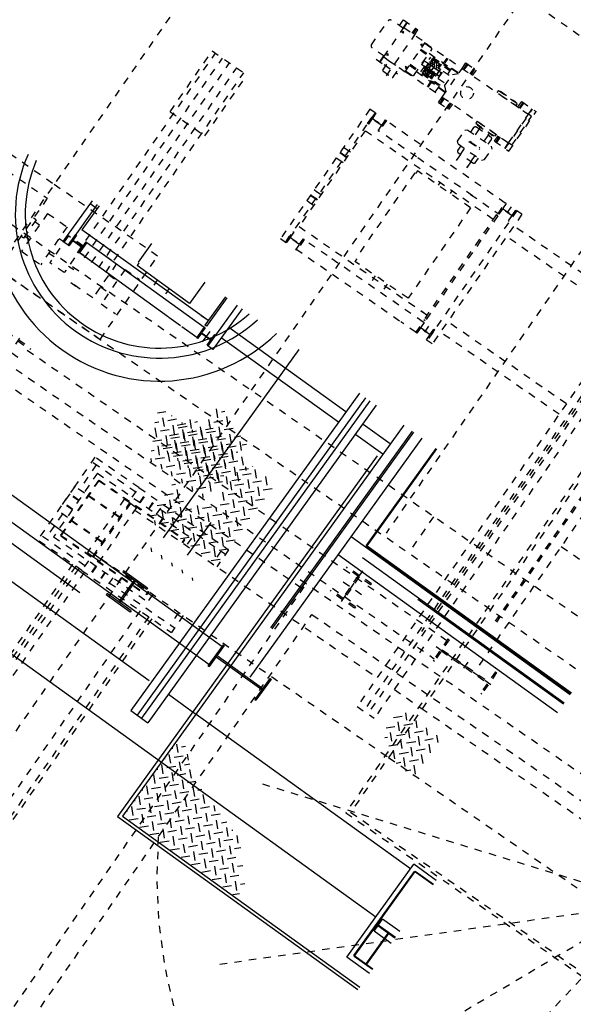
# Model space of a CAD drawing. Units: metres. Extents: x 374152 to 375574627, y 8709786 to 8710407148.
# Drawn here: x 374876 to 374884, y 8710067 to 8710080 of the extents above; entities that cross this region are included whole.
import ezdxf

# ---------------------------------------------------------------- set-up
doc = ezdxf.new("R2010")
doc.units = ezdxf.units.M
doc.header["$LTSCALE"] = 0.3
doc.linetypes.add('X-7_Rack_bandejas_existentes$0$DGN Style 2', pattern=[0.01125, 0.00675, -0.0045])
doc.linetypes.add('X-7_Rack_bandejas_existentes$0$DGN Style 4', pattern=[0.017999, 0.009, -0.0045, 0, -0.0045])
for name, color, linetype in [('X-6_Planimetría Exst$0$P-Otras Disciplinas', 252, 'Continuous'), ('X-7_Rack_bandejas_existentes$0$1GEN07-Ejes', 1, 'X-7_Rack_bandejas_existentes$0$DGN Style 4'), ('X-7_Rack_bandejas_existentes$0$1GEN50-Miscelaneos', 1, 'Continuous'), ('X-7_Rack_bandejas_existentes$0$2LAY02-Equipo-Secundario', 30, 'Continuous'), ('X-7_Rack_bandejas_existentes$0$8ELE16-Canalizacion-Proyectada', 2, 'X-7_Rack_bandejas_existentes$0$DGN Style 2')]:
    doc.layers.add(name, color=color, linetype=linetype)

# ---------------------------------------------------------------- blocks, each defined once
blk = doc.blocks.new('X-7_Rack_bandejas_existentes')
at = {"layer": 'X-7_Rack_bandejas_existentes$0$1GEN07-Ejes'}
for p, q in [((374896290, 8710099245), (374860923, 8710048092)), ((374894479, 8710090032), (374881703, 8710071554)), ((374869606, 8710089457), (374899776, 8710068597)), ((374876079, 8710075596), (374876408, 8710075368)), ((374876090, 8710075612), (374876419, 8710075385)), ((374875986, 8710075110), (374876309, 8710075577)), ((374875997, 8710075434), (374876285, 8710075234)), ((374876408, 8710075368), (374876419, 8710075385)), ((374880696, 8710072427), (374880685, 8710072411)), ((374881014, 8710072184), (374880685, 8710072411)), ((374881025, 8710072200), (374880696, 8710072427)), ((374880902, 8710072373), (374880579, 8710071906)), ((374880841, 8710072303), (374880637, 8710072007)), ((374880858, 8710072292), (374880653, 8710071995)), ((374880891, 8710072050), (374880603, 8710072249)), ((374881025, 8710072200), (374881014, 8710072184)), ((374880480, 8710072115), (374880469, 8710072098)), ((374880798, 8710071871), (374880469, 8710072098)), ((374880809, 8710071887), (374880480, 8710072115)), ((374880809, 8710071887), (374880798, 8710071871)), ((374882060, 8710071454), (374881861, 8710071166)), ((374882076, 8710071443), (374881877, 8710071155)), ((374881901, 8710071352), (374882720, 8710070785)), ((374882060, 8710071454), (374882076, 8710071443)), ((374881971, 8710071291), (374882596, 8710070859)), ((374881983, 8710071307), (374882608, 8710070875)), ((374881861, 8710071166), (374881877, 8710071155)), ((374882329, 8710071141), (374882232, 8710071000)), ((374882702, 8710071011), (374882503, 8710070723)), ((374882718, 8710070999), (374882519, 8710070711)), ((374882702, 8710071011), (374882718, 8710070999)), ((374882503, 8710070723), (374882519, 8710070711))]:
    blk.add_line(p, q, dxfattribs=at)
at = {"layer": 'X-7_Rack_bandejas_existentes$0$1GEN50-Miscelaneos', "linetype": 'X-7_Rack_bandejas_existentes$0$DGN Style 2'}
for p, q in [((374884098, 8710088251), (374875397, 8710075666)), ((374885134, 8710078538), (374881224, 8710072883)), ((374871934, 8710077777), (374880109, 8710072125)), ((374885368, 8710077100), (374880832, 8710070540)), ((374885625, 8710077165), (374880976, 8710070441)), ((374885455, 8710077040), (374880919, 8710070480)), ((374885511, 8710077001), (374880976, 8710070441)), ((374885598, 8710076941), (374881063, 8710070381)), ((374885976, 8710076679), (374880744, 8710069112)), ((374875397, 8710075666), (374881875, 8710071187)), ((374885498, 8710075460), (374882430, 8710071023)), ((374885366, 8710075551), (374882699, 8710071693)), ((374885383, 8710075540), (374882716, 8710071682)), ((374876371, 8710075357), (374882046, 8710071434)), ((374884095, 8710074046), (374880678, 8710069104)), ((374881864, 8710073105), (374881553, 8710072656)), ((374883593, 8710072704), (374889556, 8710068581)), ((374870050, 8710057601), (374880145, 8710072201)), ((374880063, 8710072258), (374893059, 8710063272)), ((374870297, 8710057430), (374880221, 8710071784)), ((374880221, 8710071784), (374893135, 8710062855)), ((374880832, 8710070540), (374881063, 8710070381)), ((374884815, 8710067878), (374879549, 8710069493)), ((374880678, 8710069104), (374885593, 8710065706)), ((374880744, 8710069112), (374885577, 8710065771)), ((374884815, 8710067878), (374878940, 8710067049)), ((374884785, 8710067900), (374879734, 8710064913)), ((374884815, 8710067878), (374881928, 8710064797))]:
    blk.add_line(p, q, dxfattribs=at)
blk.add_arc((374885071, 8710068248), 6950, 175.6497, 326.5767, dxfattribs=at)
at = {"layer": 'X-7_Rack_bandejas_existentes$0$2LAY02-Equipo-Secundario', "linetype": 'X-7_Rack_bandejas_existentes$0$DGN Style 2'}
for p, q in [((374881025, 8710079486), (374881252, 8710079815)), ((374881191, 8710079321), (374881465, 8710079718)), ((374881458, 8710079707), (374881292, 8710079822)), ((374881404, 8710079745), (374881458, 8710079824)), ((374881453, 8710079711), (374881507, 8710079790)), ((374881458, 8710079824), (374881654, 8710079688)), ((374881458, 8710079707), (374881513, 8710079786)), ((374881465, 8710079718), (374881754, 8710079518)), ((374881228, 8710079066), (374881627, 8710079642)), ((374881436, 8710079667), (374881464, 8710079647)), ((374881461, 8710079672), (374881440, 8710079641)), ((374881577, 8710079641), (374881624, 8710079709)), ((374881588, 8710079633), (374881635, 8710079701)), ((374881607, 8710079620), (374881654, 8710079688)), ((374881480, 8710079121), (374881754, 8710079518)), ((374881717, 8710079472), (374881688, 8710079492)), ((374881713, 8710079497), (374881692, 8710079467)), ((374881746, 8710079506), (374881838, 8710079443)), ((374881751, 8710079513), (374882251, 8710079167)), ((374877049, 8710076674), (374878915, 8710079373)), ((374878303, 8710078581), (374878872, 8710079403)), ((374878872, 8710079403), (374879342, 8710079078)), ((374881198, 8710079331), (374881032, 8710079446)), ((374881138, 8710079256), (374881193, 8710079335)), ((374881143, 8710079252), (374881198, 8710079331)), ((374881191, 8710079321), (374881271, 8710079265)), ((374881228, 8710079366), (374881257, 8710079347)), ((374881232, 8710079341), (374881253, 8710079372)), ((374881599, 8710079073), (374881841, 8710079423)), ((374881685, 8710079417), (374882091, 8710079136)), ((374881693, 8710079429), (374882003, 8710079215)), ((374881694, 8710079121), (374881830, 8710079317)), ((374881807, 8710079373), (374882110, 8710079164)), ((374877144, 8710076607), (374879011, 8710079307)), ((374877240, 8710076541), (374879107, 8710079241)), ((374881089, 8710079290), (374881219, 8710079200)), ((374881178, 8710079141), (374881263, 8710079264)), ((374881197, 8710079219), (374881378, 8710079094)), ((374881271, 8710079265), (374881400, 8710079177)), ((374881509, 8710079172), (374881481, 8710079192)), ((374881484, 8710079167), (374881505, 8710079197)), ((374881541, 8710079210), (374881851, 8710078995)), ((374881549, 8710079222), (374881956, 8710078941)), ((374881700, 8710079220), (374881705, 8710079217)), ((374881705, 8710079217), (374881744, 8710079273)), ((374881707, 8710079219), (374881760, 8710079183)), ((374881718, 8710079105), (374881853, 8710079301)), ((374881725, 8710079115), (374881960, 8710079226)), ((374881740, 8710079277), (374881744, 8710079273)), ((374881740, 8710079090), (374881952, 8710079190)), ((374881742, 8710079270), (374881796, 8710079234)), ((374881746, 8710079162), (374881810, 8710079254)), ((374881757, 8710079162), (374881933, 8710079245)), ((374881760, 8710079183), (374881832, 8710079133)), ((374881769, 8710079079), (374881895, 8710079262)), ((374881787, 8710079205), (374881776, 8710079065)), ((374881787, 8710079067), (374881913, 8710079250)), ((374881789, 8710079065), (374881916, 8710079248)), ((374881790, 8710079209), (374881906, 8710079264)), ((374881793, 8710078911), (374882061, 8710079299)), ((374881796, 8710079234), (374881868, 8710079184)), ((374881820, 8710079253), (374881803, 8710079046)), ((374881864, 8710079217), (374881810, 8710079254)), ((374881822, 8710079042), (374881949, 8710079225)), ((374881823, 8710079256), (374881879, 8710079283)), ((374881853, 8710079300), (374881831, 8710079027)), ((374881832, 8710079133), (374881868, 8710079184)), ((374881836, 8710079023), (374881971, 8710079219)), ((374881880, 8710079282), (374881862, 8710079061)), ((374881907, 8710079263), (374881895, 8710079108)), ((374881913, 8710079250), (374881895, 8710079262)), ((374881949, 8710079225), (374881916, 8710079248)), ((374881935, 8710079244), (374881927, 8710079155)), ((374881962, 8710079225), (374881960, 8710079203)), ((374881992, 8710079222), (374882050, 8710079306)), ((374882003, 8710079215), (374882099, 8710079148)), ((374882058, 8710079088), (374882157, 8710079232)), ((374882251, 8710079167), (374882302, 8710079240)), ((374882270, 8710079154), (374882321, 8710079227)), ((374882281, 8710079146), (374882332, 8710079219)), ((374882302, 8710079240), (374882444, 8710079142)), ((374877336, 8710076475), (374879203, 8710079174)), ((374877432, 8710076409), (374879298, 8710079108)), ((374878773, 8710078256), (374879342, 8710079078)), ((374881180, 8710079133), (374881308, 8710079044)), ((374881316, 8710079046), (374881401, 8710079169)), ((374881400, 8710079177), (374881480, 8710079121)), ((374881483, 8710079126), (374881983, 8710078780)), ((374881488, 8710079132), (374881579, 8710079069)), ((374881633, 8710079123), (374881937, 8710078913)), ((374881722, 8710079111), (374881721, 8710079103)), ((374881800, 8710079125), (374881746, 8710079162)), ((374881755, 8710079158), (374881749, 8710079084)), ((374881767, 8710079071), (374881919, 8710079143)), ((374881787, 8710079067), (374881769, 8710079079)), ((374881822, 8710079042), (374881789, 8710079065)), ((374881794, 8710079052), (374881886, 8710079096)), ((374881822, 8710079034), (374881854, 8710079049)), ((374881838, 8710079136), (374881867, 8710079177)), ((374881838, 8710079136), (374881910, 8710079086)), ((374881839, 8710079137), (374881868, 8710079179)), ((374881893, 8710079061), (374881854, 8710079087)), ((374881867, 8710079177), (374881939, 8710079128)), ((374881893, 8710079061), (374881957, 8710079153)), ((374881910, 8710079086), (374881942, 8710079064)), ((374881910, 8710079086), (374881934, 8710079070)), ((374881957, 8710079153), (374881918, 8710079180)), ((374881927, 8710079032), (374881996, 8710079131)), ((374881939, 8710079128), (374881971, 8710079105)), ((374881939, 8710079128), (374881962, 8710079111)), ((374881939, 8710079059), (374881974, 8710079110)), ((374881939, 8710079059), (374881944, 8710079056)), ((374881974, 8710079110), (374881979, 8710079107)), ((374881983, 8710078780), (374882251, 8710079167)), ((374881996, 8710079131), (374882102, 8710079057)), ((374882014, 8710078929), (374882123, 8710079086)), ((374882110, 8710079164), (374882204, 8710079099)), ((374882114, 8710079169), (374882207, 8710079104)), ((374882123, 8710079086), (374882204, 8710079099)), ((374882251, 8710079167), (374883192, 8710078517)), ((374882363, 8710079090), (374882413, 8710079163)), ((374882374, 8710079082), (374882425, 8710079155)), ((374882393, 8710079069), (374882444, 8710079142)), ((374881782, 8710078919), (374881840, 8710079003)), ((374881851, 8710078995), (374881947, 8710078929)), ((374881889, 8710078845), (374881989, 8710078989)), ((374881927, 8710079032), (374882034, 8710078958)), ((374882014, 8710078929), (374882031, 8710078848)), ((374881933, 8710078908), (374882027, 8710078843)), ((374881937, 8710078913), (374882031, 8710078848)), ((374882743, 8710078869), (374882723, 8710078841)), ((374882743, 8710078869), (374882998, 8710078693)), ((374882770, 8710078857), (374882767, 8710078853)), ((374882770, 8710078857), (374882978, 8710078714)), ((374882777, 8710078804), (374883149, 8710078547)), ((374875149, 8710078698), (374876735, 8710077601)), ((374881933, 8710078707), (374881983, 8710078780)), ((374881933, 8710078707), (374882074, 8710078609)), ((374881952, 8710078694), (374882002, 8710078767)), ((374881963, 8710078686), (374882014, 8710078759)), ((374881983, 8710078780), (374882924, 8710078129)), ((374882044, 8710078630), (374882095, 8710078703)), ((374882056, 8710078622), (374882106, 8710078695)), ((374882074, 8710078609), (374882125, 8710078682)), ((374882978, 8710078714), (374882975, 8710078709)), ((374882998, 8710078693), (374882979, 8710078664)), ((374883007, 8710078645), (374883058, 8710078718)), ((374883026, 8710078632), (374883076, 8710078705)), ((374883037, 8710078624), (374883088, 8710078697)), ((374883058, 8710078718), (374883253, 8710078583)), ((374878303, 8710078581), (374878773, 8710078256)), ((374881005, 8710078616), (374879793, 8710076862)), ((374881074, 8710078568), (374879862, 8710076815)), ((374880974, 8710078422), (374881074, 8710078568)), ((374881074, 8710078568), (374881005, 8710078616)), ((374881085, 8710078561), (374881044, 8710078500)), ((374881074, 8710078568), (374881085, 8710078561)), ((374882836, 8710078082), (374883205, 8710078616)), ((374882881, 8710078159), (374883149, 8710078547)), ((374882884, 8710078049), (374883253, 8710078583)), ((374882924, 8710078129), (374883192, 8710078517)), ((374883149, 8710078547), (374883199, 8710078620)), ((374883192, 8710078517), (374883149, 8710078547)), ((374880984, 8710078415), (374880974, 8710078422)), ((374881026, 8710078475), (374880984, 8710078415)), ((374881155, 8710078399), (374881041, 8710078478)), ((374881046, 8710078486), (374881160, 8710078407)), ((374881116, 8710078324), (374881158, 8710078385)), ((374881228, 8710078462), (374881127, 8710078316)), ((374881175, 8710078409), (374881217, 8710078470)), ((374881217, 8710078470), (374881228, 8710078462)), ((374882836, 8710077346), (374881225, 8710078459)), ((374881228, 8710078462), (374881228, 8710078462)), ((374882456, 8710078453), (374882436, 8710078425)), ((374882436, 8710078425), (374882691, 8710078249)), ((374882456, 8710078453), (374882881, 8710078159)), ((374882460, 8710078409), (374882456, 8710078404)), ((374882456, 8710078404), (374882664, 8710078260)), ((374875277, 8710078354), (374876640, 8710077411)), ((374880940, 8710078323), (374880044, 8710077027)), ((374882671, 8710077126), (374880940, 8710078323)), ((374881127, 8710078316), (374881116, 8710078324)), ((374881634, 8710077970), (374881129, 8710078320)), ((374882191, 8710078185), (374882289, 8710078327)), ((374882329, 8710078334), (374882289, 8710078327)), ((374882329, 8710078334), (374882644, 8710078116)), ((374882483, 8710078349), (374882363, 8710078175)), ((374882368, 8710078307), (374882412, 8710078370)), ((374882444, 8710078376), (374882643, 8710078239)), ((374882483, 8710078349), (374882500, 8710078374)), ((374882603, 8710078266), (374882483, 8710078092)), ((374882603, 8710078266), (374882620, 8710078291)), ((374882668, 8710078265), (374882664, 8710078260)), ((374882689, 8710078184), (374882739, 8710078257)), ((374882711, 8710078277), (374882691, 8710078249)), ((374882198, 8710078145), (374882191, 8710078185)), ((374882194, 8710078055), (374882238, 8710078118)), ((374882198, 8710078145), (374882514, 8710077927)), ((374882229, 8710078003), (374882349, 8710078177)), ((374882349, 8710078177), (374882490, 8710078079)), ((374882363, 8710078175), (374882483, 8710078092)), ((374882605, 8710078144), (374882648, 8710078207)), ((374882644, 8710078116), (374882652, 8710078076)), ((374882689, 8710078184), (374882884, 8710078049)), ((374882707, 8710078171), (374882758, 8710078244)), ((374882719, 8710078163), (374882769, 8710078236)), ((374882830, 8710078086), (374882881, 8710078159)), ((374882924, 8710078129), (374882881, 8710078159)), ((374880629, 8710078001), (374880596, 8710078024)), ((374880633, 8710078007), (374880600, 8710078030)), ((374880689, 8710077960), (374880629, 8710078001)), ((374880693, 8710077966), (374880633, 8710078007)), ((374880681, 8710078076), (374880648, 8710078099)), ((374880741, 8710078035), (374880681, 8710078076)), ((374882229, 8710078003), (374882117, 8710077842)), ((374882398, 8710077886), (374882200, 8710078023)), ((374882370, 8710077905), (374882490, 8710078079)), ((374882554, 8710077935), (374882652, 8710078076)), ((374880582, 8710077932), (374880548, 8710077955)), ((374880642, 8710077891), (374880582, 8710077932)), ((374882393, 8710077446), (374881633, 8710077971)), ((374882370, 8710077905), (374882258, 8710077745)), ((374882370, 8710077905), (374882319, 8710077833)), ((374882430, 8710077891), (374882474, 8710077955)), ((374882514, 8710077927), (374882554, 8710077935)), ((374881610, 8710077753), (374880814, 8710076601)), ((374881647, 8710077781), (374881622, 8710077745)), ((374882367, 8710077283), (374881647, 8710077781)), ((374876735, 8710077601), (374878137, 8710076632)), ((374881951, 8710077624), (374881926, 8710077588)), ((374882489, 8710077585), (374882452, 8710077611)), ((374880235, 8710077431), (374880202, 8710077454)), ((374880283, 8710077500), (374880250, 8710077523)), ((374880343, 8710077459), (374880283, 8710077500)), ((374882113, 8710077512), (374882088, 8710077476)), ((374882367, 8710077464), (374882739, 8710077206)), ((374876640, 8710077411), (374876099, 8710076629)), ((374880183, 8710077356), (374880150, 8710077379)), ((374880243, 8710077315), (374880183, 8710077356)), ((374880231, 8710077425), (374880198, 8710077448)), ((374880291, 8710077384), (374880231, 8710077425)), ((374880295, 8710077390), (374880235, 8710077431)), ((374882737, 8710077203), (374882838, 8710077349)), ((374882849, 8710077341), (374882807, 8710077281)), ((374882838, 8710077349), (374882849, 8710077341)), ((374876645, 8710077207), (374876290, 8710076694)), ((374876645, 8710077207), (374876908, 8710077025)), ((374882367, 8710077283), (374881521, 8710076059)), ((374882712, 8710077186), (374881733, 8710075770)), ((374882991, 8710077243), (374881779, 8710075489)), ((374883060, 8710077195), (374881848, 8710075442)), ((374882671, 8710077126), (374882578, 8710077190)), ((374882733, 8710077172), (374882712, 8710077186)), ((374882748, 8710077195), (374882737, 8710077203)), ((374882790, 8710077256), (374882748, 8710077195)), ((374882919, 8710077180), (374882804, 8710077259)), ((374882915, 8710077296), (374882805, 8710077137)), ((374882810, 8710077266), (374882924, 8710077187)), ((374882991, 8710077243), (374882890, 8710077097)), ((374882938, 8710077190), (374882980, 8710077250)), ((374882980, 8710077250), (374882991, 8710077243)), ((374883060, 8710077195), (374882991, 8710077243)), ((374882991, 8710077243), (374882991, 8710077243)), ((374876490, 8710077120), (374876319, 8710076873)), ((374876490, 8710077120), (374876455, 8710077144)), ((374876473, 8710077095), (374876537, 8710077051)), ((374882733, 8710077172), (374881754, 8710075756)), ((374882879, 8710077105), (374882921, 8710077165)), ((374882890, 8710077097), (374882879, 8710077105)), ((374876908, 8710077025), (374876553, 8710076512)), ((374879862, 8710076815), (374879963, 8710076961)), ((374879974, 8710076953), (374879932, 8710076892)), ((374879963, 8710076961), (374879974, 8710076953)), ((374881775, 8710075830), (374880044, 8710077027)), ((374884556, 8710075926), (374882950, 8710077036)), ((374876319, 8710076873), (374876284, 8710076897)), ((374876336, 8710076897), (374876400, 8710076853)), ((374876926, 8710076903), (374876676, 8710076540)), ((374876800, 8710076869), (374876869, 8710076821)), ((374877121, 8710076769), (374876926, 8710076903)), ((374879862, 8710076815), (374879793, 8710076862)), ((374879873, 8710076807), (374879862, 8710076815)), ((374879915, 8710076868), (374879873, 8710076807)), ((374880043, 8710076791), (374879929, 8710076870)), ((374879935, 8710076878), (374880049, 8710076799)), ((374880116, 8710076855), (374880015, 8710076709)), ((374880063, 8710076802), (374880105, 8710076862)), ((374880105, 8710076862), (374880116, 8710076855)), ((374880426, 8710076636), (374880114, 8710076851)), ((374880116, 8710076855), (374880116, 8710076855)), ((374884458, 8710075784), (374882852, 8710076894)), ((374876290, 8710076694), (374876553, 8710076512)), ((374876663, 8710076671), (374876733, 8710076623)), ((374877121, 8710076769), (374876871, 8710076406)), ((374877133, 8710076636), (374877063, 8710076684)), ((374877349, 8710076686), (374877272, 8710076739)), ((374877337, 8710076694), (374877413, 8710076642)), ((374880004, 8710076716), (374880046, 8710076777)), ((374880015, 8710076709), (374880004, 8710076716)), ((374881239, 8710075867), (374880017, 8710076712)), ((374876871, 8710076406), (374876676, 8710076540)), ((374877578, 8710076528), (374877257, 8710076064)), ((374877356, 8710075504), (374878137, 8710076632)), ((374877428, 8710076631), (374877578, 8710076528)), ((374881724, 8710075738), (374880426, 8710076636)), ((374880826, 8710076593), (374880801, 8710076557)), ((374881521, 8710076059), (374880801, 8710076557)), ((374875955, 8710076473), (374877356, 8710075504)), ((374876999, 8710076442), (374876929, 8710076490)), ((374877693, 8710076450), (374877370, 8710075983)), ((374877693, 8710076450), (374877888, 8710076315)), ((374877086, 8710076182), (374876926, 8710076293)), ((374876958, 8710076271), (374877028, 8710076222)), ((374877468, 8710076380), (374877587, 8710076297)), ((374881055, 8710076328), (374881033, 8710076296)), ((374881055, 8710076328), (374881080, 8710076364)), ((374881217, 8710076216), (374881242, 8710076252)), ((374877257, 8710076064), (374877107, 8710076168)), ((374877356, 8710076218), (374877476, 8710076136)), ((374881217, 8710076216), (374881195, 8710076184)), ((374881346, 8710075999), (374881340, 8710076003)), ((374877370, 8710075983), (374877565, 8710075849)), ((374881406, 8710075752), (374881244, 8710075864)), ((374881775, 8710075830), (374881682, 8710075895)), ((374881628, 8710075598), (374881421, 8710075741)), ((374881626, 8710075595), (374881727, 8710075741)), ((374881737, 8710075734), (374881696, 8710075673)), ((374881727, 8710075741), (374881737, 8710075734)), ((374881754, 8710075756), (374881733, 8710075770)), ((374883662, 8710074632), (374882056, 8710075743)), ((374881637, 8710075588), (374881626, 8710075595)), ((374881678, 8710075648), (374881637, 8710075588)), ((374881807, 8710075572), (374881693, 8710075651)), ((374881698, 8710075659), (374881812, 8710075580)), ((374881799, 8710075682), (374881702, 8710075542)), ((374881880, 8710075635), (374881779, 8710075489)), ((374881827, 8710075582), (374881869, 8710075643)), ((374881869, 8710075643), (374881880, 8710075635)), ((374881880, 8710075635), (374881880, 8710075635)), ((374883564, 8710074491), (374881958, 8710075601)), ((374881768, 8710075497), (374881810, 8710075557)), ((374881779, 8710075489), (374881768, 8710075497)), ((374881848, 8710075442), (374881779, 8710075489)), ((374877285, 8710073911), (374876511, 8710072792)), ((374877881, 8710073499), (374877285, 8710073911)), ((374877304, 8710073807), (374877074, 8710073473)), ((374877839, 8710073437), (374877242, 8710073849)), ((374877320, 8710073695), (374876726, 8710072836)), ((374877332, 8710073598), (374876821, 8710072859)), ((374877343, 8710073600), (374876823, 8710072848)), ((374877320, 8710073695), (374878592, 8710072815)), ((374877332, 8710073598), (374878497, 8710072792)), ((374877343, 8710073600), (374878495, 8710072803)), ((374877012, 8710073516), (374876784, 8710073187)), ((374877142, 8710073426), (374877012, 8710073516)), ((374877791, 8710073369), (374877881, 8710073499)), ((374877881, 8710073499), (374878210, 8710073271)), ((374877068, 8710073319), (374876938, 8710073409)), ((374877072, 8710073326), (374876942, 8710073416)), ((374877682, 8710073343), (374877183, 8710072621)), ((374877197, 8710073388), (374877621, 8710073095)), ((374877201, 8710073395), (374877625, 8710073102)), ((374877756, 8710073292), (374877682, 8710073343)), ((374877892, 8710073299), (374877982, 8710073429)), ((374877898, 8710073295), (374877988, 8710073425)), ((374878013, 8710073215), (374878103, 8710073345)), ((374878020, 8710073211), (374878110, 8710073341)), ((374876984, 8710073198), (374876854, 8710073287)), ((374876988, 8710073204), (374876858, 8710073294)), ((374877257, 8710072570), (374877756, 8710073292)), ((374877765, 8710073286), (374877265, 8710072564)), ((374877847, 8710073229), (374877348, 8710072507)), ((374877756, 8710073292), (374877847, 8710073229)), ((374877825, 8710073197), (374881070, 8710070954)), ((374877832, 8710073252), (374877826, 8710073244)), ((374878120, 8710073141), (374878210, 8710073271)), ((374878168, 8710073209), (374879052, 8710072598)), ((374878210, 8710073271), (374879094, 8710072660)), ((374876846, 8710073144), (374876616, 8710072811)), ((374876914, 8710073097), (374876784, 8710073187)), ((374876969, 8710073059), (374877393, 8710072766)), ((374878199, 8710073087), (374878162, 8710073033)), ((374878206, 8710073082), (374878169, 8710073029)), ((374876965, 8710073053), (374877388, 8710072760)), ((374877108, 8710072380), (374876511, 8710072792)), ((374877150, 8710072442), (374876554, 8710072854)), ((374876726, 8710072836), (374877998, 8710071957)), ((374876821, 8710072859), (374877986, 8710072054)), ((374876823, 8710072848), (374877975, 8710072052)), ((374878495, 8710072803), (374878462, 8710072756)), ((374878497, 8710072792), (374878469, 8710072752)), ((374878592, 8710072815), (374878522, 8710072715)), ((374879094, 8710072660), (374878935, 8710072429)), ((374877183, 8710072621), (374877257, 8710072570)), ((374877257, 8710072570), (374877348, 8710072507)), ((374877370, 8710072539), (374881256, 8710069852)), ((374878990, 8710072641), (374878873, 8710072472)), ((374876984, 8710072465), (374873425, 8710067317)), ((374877025, 8710072437), (374873466, 8710067289)), ((374877067, 8710072408), (374873519, 8710067278)), ((374877198, 8710072510), (374877108, 8710072380)), ((374877298, 8710072441), (374877208, 8710072311)), ((374877305, 8710072436), (374877215, 8710072306)), ((374877143, 8710072356), (374873590, 8710067216)), ((374877108, 8710072380), (374877437, 8710072152)), ((374877420, 8710072356), (374877330, 8710072226)), ((374877426, 8710072352), (374877336, 8710072222)), ((374877527, 8710072282), (374877437, 8710072152)), ((374877606, 8710072228), (374877643, 8710072281)), ((374877612, 8710072223), (374877649, 8710072277)), ((374877437, 8710072152), (374878321, 8710071541)), ((374877479, 8710072214), (374878364, 8710071603)), ((374878007, 8710072098), (374877975, 8710072052)), ((374878014, 8710072094), (374877986, 8710072054)), ((374878067, 8710072057), (374877998, 8710071957)), ((374877895, 8710071836), (374874329, 8710066679)), ((374878013, 8710071754), (374874441, 8710066589)), ((374878419, 8710071814), (374878302, 8710071645)), ((374878480, 8710071771), (374878321, 8710071541)), ((374878054, 8710071726), (374874488, 8710066569)), ((374881335, 8710070770), (374881711, 8710070510)), ((374881697, 8710070520), (374884653, 8710068476)), ((374881258, 8710069851), (374884198, 8710067818))]:
    blk.add_line(p, q, dxfattribs=at)
blk.add_circle((374882318, 8710078834), 86.1, dxfattribs=at)
at = {"layer": 'X-7_Rack_bandejas_existentes$0$2LAY02-Equipo-Secundario', "linetype": 'X-7_Rack_bandejas_existentes$0$DGN Style 2', "extrusion": (0, 0, -1)}
for centre, radius, start, end in [((-374881276, 8710079798), 28.7, 34.66, 124.66), ((-374881396, 8710079172), 5.74, 124.66, 214.66), ((-374881587, 8710079081), 14.4, 214.66, 304.66), ((-374882431, 8710078357), 23, 34.66, 124.66), ((-374882411, 8710077905), 23, 214.66, 304.66)]:
    blk.add_arc(centre, radius, start, end, dxfattribs=at)
at = {"layer": 'X-7_Rack_bandejas_existentes$0$2LAY02-Equipo-Secundario', "linetype": 'X-7_Rack_bandejas_existentes$0$DGN Style 2'}
for centre, radius, start, end in [((374881090, 8710077261), 2261, 0, 0), ((374881048, 8710079470), 28.7, 145.34, 235.34), ((374881829, 8710079432), 14.4, 325.34, 55.34), ((374881090, 8710077261), 1950, 0, 0), ((374881090, 8710077261), 1815, 0, 0), ((374881183, 8710079138), 5.74, 145.34, 235.34), ((374881311, 8710079049), 5.74, 235.34, 325.34), ((374881035, 8710078469), 10.4, 55.34, 145.34), ((374881052, 8710078494), 10.4, 145.34, 235.34), ((374881149, 8710078390), 10.4, 325.34, 55.34), ((374881166, 8710078415), 10.4, 235.34, 325.34), ((374882629, 8710078220), 23, 325.34, 55.34), ((374882213, 8710078042), 23, 145.34, 235.34), ((374882799, 8710077250), 10.4, 55.34, 145.34), ((374882816, 8710077275), 10.4, 145.34, 235.34), ((374882930, 8710077196), 10.4, 235.34, 325.34), ((374882913, 8710077171), 10.4, 325.34, 55.34), ((374879923, 8710076862), 10.4, 55.34, 145.34), ((374879941, 8710076886), 10.4, 145.34, 235.34), ((374880037, 8710076783), 10.4, 325.34, 55.34), ((374880055, 8710076808), 10.4, 235.34, 325.34), ((374881687, 8710075642), 10.4, 55.34, 145.34), ((374881704, 8710075667), 10.4, 145.34, 235.34), ((374881801, 8710075563), 10.4, 325.34, 55.34), ((374881818, 8710075588), 10.4, 235.34, 325.34)]:
    blk.add_arc(centre, radius, start, end, dxfattribs=at)
at = {"layer": 'X-7_Rack_bandejas_existentes$0$8ELE16-Canalizacion-Proyectada', "linetype": 'X-7_Rack_bandejas_existentes$0$DGN Style 2'}
for p, q in [((374889404, 8710067896), (374875351, 8710077612)), ((374887899, 8710068208), (374875010, 8710077119))]:
    blk.add_line(p, q, dxfattribs=at)
blk = doc.blocks.new('X-6_Planimetría Exst$0$P2')
for p, q in [((304.26, 393.58), (304.26, 386.8)), ((304.67, 393.09), (304.26, 393.09)), ((305.4, 393.09), (304.67, 393.09)), ((305.1, 393.58), (305.1, 386.8)), ((305.4, 393.58), (305.4, 389.59)), ((314.15, 393.58), (314.15, 390.46)), ((323.04, 393.58), (323.04, 390.02)), ((326.44, 393.58), (326.44, 388.86)), ((326.69, 393.58), (326.69, 388.86)), ((328.41, 393.58), (328.41, 386.8)), ((329.25, 393.58), (329.24, 386.8)), ((338.67, 393.58), (338.67, 362.21)), ((348.77, 393.58), (348.77, 340.71)), ((349.82, 393.58), (349.82, 340.71)), ((350.51, 393.58), (350.51, 340.71)), ((350.51, 393.58), (350.51, 340.71)), ((351.57, 393.58), (351.57, 340.71)), ((356.17, 393.58), (356.17, 328.46)), ((357.57, 393.58), (357.57, 360.81)), ((357.77, 393.58), (357.77, 360.81)), ((359.17, 393.58), (359.17, 353.77)), ((361.57, 377.36), (361.57, 393.58)), ((361.67, 377.46), (361.67, 393.58)), ((314.29, 390.46), (314.29, 390.02)), ((323.04, 390.02), (314.29, 390.02)), ((317.68, 389.59), (317.68, 390.02)), ((319.65, 389.59), (319.65, 390.02)), ((348.77, 390.46), (329.24, 390.46)), ((356.17, 390.46), (351.67, 390.46)), ((326.44, 389.59), (305.4, 389.59)), ((317.68, 389.59), (317.68, 389.19)), ((319.65, 389.59), (319.65, 389.19)), ((326.44, 389.59), (325.3, 389.59)), ((326.69, 388.86), (326.44, 388.86)), ((348.77, 388.74), (329.24, 388.74)), ((356.17, 388.74), (351.67, 388.74)), ((310.76, 388.54), (306.96, 388.54)), ((326.55, 388.54), (310.76, 388.54)), ((321.95, 388.54), (321.88, 388.54)), ((327.48, 388.51), (327.48, 386.8)), ((355.67, 388.11), (355.67, 328.02)), ((305.1, 386.8), (304.26, 386.8)), ((321.82, 386.84), (306.96, 386.84)), ((323.84, 386.84), (321.88, 386.84)), ((326.55, 386.84), (324.03, 386.84)), ((329.25, 386.8), (328.41, 386.8)), ((335.09, 380.65), (335.42, 380.99)), ((335.2, 379.7), (334.31, 380.59)), ((335.09, 378.92), (335.94, 379.78)), ((336.91, 379.7), (336.06, 380.55)), ((336.81, 378.92), (337.67, 379.78)), ((338.54, 378.92), (339.14, 379.54)), ((335.18, 377.97), (334.33, 378.82)), ((334.74, 377.42), (335.51, 378.19)), ((334.81, 378.23), (334.79, 378.26)), ((335.11, 377.21), (335.96, 378.05)), ((336.91, 377.95), (336.04, 378.82)), ((336.81, 377.19), (337.67, 378.05)), ((338.7, 377.97), (337.81, 378.86)), ((338.54, 377.19), (339.4, 378.05)), ((340.37, 377.97), (339.5, 378.86)), ((340.01, 378.66), (340.4, 379.05)), ((333.11, 376.45), (332.27, 377.3)), ((332.99, 377.4), (333.25, 377.67)), ((334.81, 376.51), (333.98, 377.34)), ((335.16, 376.24), (334.35, 377.05)), ((336.58, 376.47), (335.69, 377.36)), ((336.89, 376.24), (336.06, 377.07)), ((336.46, 377.42), (337.02, 377.97)), ((338.29, 376.47), (337.44, 377.32)), ((338.64, 376.2), (337.77, 377.09)), ((338.19, 377.42), (338.52, 377.76)), ((340.02, 376.45), (339.15, 377.34)), ((340.27, 376.28), (339.4, 377.17)), ((339.9, 377.4), (340.04, 377.54)), ((341.73, 376.51), (340.9, 377.34)), ((342.85, 377.12), (342.83, 377.13)), ((344.2, 376.14), (343.36, 377)), ((345.91, 376.2), (345.08, 377.04)), ((359.17, 377.21), (395.71, 377.21)), ((361.57, 377.36), (395.71, 377.36)), ((361.67, 377.46), (395.71, 377.46)), ((328.17, 375.46), (328.98, 376.27)), ((330, 374.51), (329.14, 375.36)), ((329.9, 375.46), (330.73, 376.32)), ((330, 376.24), (329.94, 376.3)), ((331.73, 374.49), (330.85, 375.38)), ((331.28, 375.69), (332.13, 376.55)), ((331.61, 375.44), (332.48, 376.34)), ((331.73, 376.24), (331.63, 376.34)), ((333.16, 374.74), (332.27, 375.63)), ((333.44, 374.55), (332.6, 375.38)), ((333.01, 375.69), (333.86, 376.57)), ((333.6, 376.11), (333.33, 376.38)), ((333.36, 375.46), (334.18, 376.29)), ((334.83, 374.74), (333.96, 375.63)), ((335.2, 374.51), (334.31, 375.4)), ((334.76, 375.71), (335.61, 376.55)), ((335.09, 375.44), (335.96, 376.3)), ((335.09, 375.46), (335.42, 375.8)), ((336.56, 374.74), (335.71, 375.59)), ((336.91, 374.51), (336.06, 375.36)), ((336.46, 375.69), (337.32, 376.55)), ((336.79, 375.42), (337.67, 376.3)), ((338.29, 374.72), (337.42, 375.59)), ((338.19, 375.69), (339.05, 376.55)), ((338.46, 375.42), (339.36, 376.32)), ((340.08, 374.74), (339.19, 375.63)), ((339.92, 375.69), (340.78, 376.57)), ((341.75, 374.74), (340.88, 375.63)), ((341.67, 375.71), (342.53, 376.55)), ((342.47, 376.16), (342.11, 376.53)), ((342.37, 375.39), (343.23, 376.24)), ((342.63, 375.59), (342.63, 375.59)), ((344.1, 375.39), (344.96, 376.26)), ((345.85, 375.41), (346.7, 376.24)), ((362.1, 375.81), (395.71, 375.81)), ((371.44, 375.61), (395.71, 375.61)), ((328.64, 374.2), (329.02, 374.59)), ((329.9, 373.73), (330.75, 374.59)), ((331.28, 373.96), (332.13, 374.82)), ((331.63, 373.73), (332.48, 374.61)), ((333.01, 373.96), (333.86, 374.82)), ((333.38, 373.75), (334.23, 374.59)), ((334.74, 373.94), (335.61, 374.8)), ((335.09, 373.73), (335.94, 374.59)), ((336.48, 373.98), (337.34, 374.82)), ((336.81, 373.73), (337.67, 374.59)), ((338.16, 374.95), (337.79, 375.32)), ((338.19, 373.96), (339.05, 374.82)), ((338.54, 373.73), (339.49, 374.71)), ((339.89, 374.98), (339.54, 375.34)), ((339.92, 373.96), (340.78, 374.82)), ((342.47, 374.42), (341.6, 375.29)), ((341.65, 373.94), (342.51, 374.78)), ((342.37, 373.66), (343.23, 374.52)), ((344.26, 374.44), (343.37, 375.33)), ((344.1, 373.66), (344.96, 374.52)), ((345.93, 374.44), (345.06, 375.33)), ((345.83, 373.64), (346.7, 374.5)), ((359.17, 374.21), (395.71, 374.21)), ((330, 372.76), (329.12, 373.64)), ((329.9, 372.01), (330.75, 372.86)), ((331.79, 372.78), (330.89, 373.67)), ((331.26, 372.19), (332.13, 373.07)), ((331.63, 372.01), (332.48, 372.86)), ((333.11, 372.97), (332.23, 373.86)), ((333.46, 372.78), (332.58, 373.67)), ((332.93, 372.19), (333.82, 373.09)), ((333.36, 371.99), (334.23, 372.84)), ((334.74, 373.05), (333.86, 373.94)), ((335.18, 372.78), (334.33, 373.64)), ((334.74, 372.19), (335.59, 373.05)), ((335.11, 372.03), (335.96, 372.86)), ((336.54, 373.01), (335.73, 373.82)), ((336.91, 372.76), (336.04, 373.64)), ((336.46, 372.21), (337.34, 373.07)), ((336.81, 372.01), (337.67, 372.86)), ((338.27, 373.01), (337.44, 373.84)), ((338.7, 372.78), (337.81, 373.67)), ((338.17, 372.19), (339.05, 373.07)), ((338.54, 372.01), (339.4, 372.86)), ((340.02, 372.97), (339.15, 373.86)), ((340.37, 372.78), (339.5, 373.67)), ((339.94, 372.29), (340.74, 373.09)), ((340.05, 373.52), (340.4, 373.86)), ((341.49, 373.21), (340.78, 373.94)), ((342.43, 372.86), (341.58, 373.71)), ((342.36, 372.1), (343.21, 372.94)), ((344.16, 372.84), (343.29, 373.71)), ((344.06, 372.08), (344.92, 372.94)), ((345.95, 372.86), (345.06, 373.75)), ((345.79, 372.08), (346.65, 372.94)), ((331.73, 371.01), (330.85, 371.91)), ((332.5, 371.84), (332.25, 372.09)), ((333.36, 371.09), (332.48, 371.99)), ((334.23, 371.87), (334, 372.11)), ((335.16, 371.05), (334.35, 371.87)), ((335.92, 371.9), (335.71, 372.11)), ((336.89, 371.05), (336.06, 371.89)), ((337.61, 371.93), (337.42, 372.13)), ((338.64, 371.01), (337.77, 371.91)), ((339.3, 371.97), (339.17, 372.09)), ((340.27, 371.09), (339.4, 371.99)), ((342.41, 371.13), (341.6, 371.94)), ((344.14, 371.13), (343.31, 371.96)), ((345.89, 371.09), (345.02, 371.98)), ((330.47, 370.83), (330.75, 371.11)), ((331.55, 370.24), (332.44, 371.13)), ((333.1, 369.67), (332.62, 370.16)), ((333.36, 370.24), (334.21, 371.09)), ((334.79, 369.7), (334.33, 370.16)), ((335.09, 370.26), (335.96, 371.11)), ((336.48, 369.73), (336.04, 370.18)), ((336.79, 370.24), (337.67, 371.11)), ((338.16, 369.76), (337.79, 370.14)), ((338.46, 370.24), (339.36, 371.13)), ((339.89, 369.79), (339.54, 370.16)), ((342.34, 370.33), (343.21, 371.19)), ((344.2, 369.33), (343.36, 370.19)), ((344.04, 370.31), (344.92, 371.19)), ((345.91, 369.39), (345.08, 370.23)), ((345.71, 370.31), (346.61, 371.21)), ((331.37, 369.64), (331.07, 369.94)), ((335.42, 368.73), (335.76, 369.06)), ((340.64, 368.58), (341.5, 369.43)), ((342.47, 369.35), (342.11, 369.71)), ((342.37, 368.58), (343.23, 369.43)), ((344.1, 368.58), (344.96, 369.45)), ((345.85, 368.6), (346.7, 369.43)), ((335.42, 367), (336.27, 367.85)), ((337.25, 367.77), (336.39, 368.63)), ((337.15, 367), (338, 367.85)), ((338.88, 367), (339.48, 367.61)), ((340.74, 367.62), (339.89, 368.48)), ((340.66, 366.87), (341.52, 367.7)), ((342.47, 367.6), (341.6, 368.48)), ((342.37, 366.85), (343.23, 367.7)), ((342.67, 367.67), (342.67, 362.21)), ((344.26, 367.62), (343.37, 368.52)), ((344.1, 366.85), (344.96, 367.7)), ((345.93, 367.62), (345.06, 368.52)), ((345.83, 366.83), (346.7, 367.68)), ((335.44, 365.29), (336.29, 366.12)), ((337.25, 366.02), (336.37, 366.9)), ((337.15, 365.27), (338, 366.12)), ((339.04, 366.04), (338.14, 366.94)), ((338.88, 365.27), (339.73, 366.12)), ((340.71, 366.04), (339.83, 366.94)), ((340.61, 365.25), (341.48, 366.1)), ((342.43, 366.04), (341.58, 366.9)), ((342.36, 365.29), (343.21, 366.12)), ((344.16, 366.02), (343.29, 366.9)), ((344.06, 365.27), (344.92, 366.12)), ((345.95, 366.04), (345.06, 366.94)), ((345.79, 365.27), (346.65, 366.12)), ((337.23, 364.31), (336.39, 365.15)), ((338.98, 364.27), (338.1, 365.17)), ((340.61, 364.35), (339.73, 365.25)), ((342.41, 364.31), (341.6, 365.13)), ((344.14, 364.31), (343.31, 365.15)), ((345.89, 364.27), (345.02, 365.17)), ((335.42, 363.52), (336.29, 364.37)), ((336.81, 362.99), (336.37, 363.44)), ((337.13, 363.5), (338, 364.37)), ((338.8, 363.5), (339.69, 364.39)), ((340.61, 363.5), (341.46, 364.35)), ((342.34, 363.52), (343.21, 364.37)), ((344.04, 363.5), (344.92, 364.37)), ((345.71, 363.5), (346.61, 364.39)), ((379.08, 362.15), (379.78, 361.45)), ((380.81, 362.15), (381.51, 361.43)), ((382.54, 362.15), (383.24, 361.43)), ((384.27, 362.15), (384.97, 361.45)), ((379.01, 361.49), (378.17, 360.66)), ((380.76, 361.53), (379.88, 360.64)), ((382.48, 361.53), (381.63, 360.68)), ((384.19, 361.49), (383.38, 360.66)), ((338.5, 359.77), (338.12, 360.15)), ((340.23, 359.81), (339.87, 360.17)), ((341.91, 359.84), (341.58, 360.17)), ((343.6, 359.87), (343.29, 360.19)), ((345.29, 359.9), (345.04, 360.15)), ((379.01, 359.76), (378.19, 358.95)), ((378.93, 360.56), (379.8, 359.7)), ((380.74, 359.76), (379.9, 358.93)), ((380.64, 360.58), (381.51, 359.7)), ((382.48, 359.8), (381.61, 358.91)), ((382.31, 360.58), (383.2, 359.68)), ((384.11, 359.72), (383.24, 358.83)), ((384.11, 360.58), (384.97, 359.72)), ((378.95, 358.79), (379.8, 357.95)), ((380.66, 358.81), (381.51, 357.95)), ((382.38, 358.81), (383.24, 357.95)), ((384.11, 358.83), (384.99, 357.97)), ((379.03, 358.03), (378.79, 357.8)), ((380.76, 358.05), (379.88, 357.18)), ((380.66, 357.08), (381.51, 356.22)), ((382.54, 358.03), (381.65, 357.14)), ((382.38, 357.08), (383.24, 356.2)), ((384.21, 358.03), (383.34, 357.14)), ((384.13, 357.06), (384.99, 356.22)), ((340.92, 355.46), (336.92, 355.46)), ((336.92, 355.46), (336.92, 355.26)), ((340.92, 355.46), (340.92, 355.26)), ((382.48, 356.32), (382.05, 355.88)), ((384.19, 356.26), (383.68, 355.74)), ((284.67, 354.96), (353.67, 354.96)), ((340.92, 355.26), (336.92, 355.26)), ((338.82, 355.26), (338.82, 351.66)), ((339.02, 355.26), (339.02, 351.66)), ((353.67, 355.21), (353.67, 351.71)), ((353.67, 355.21), (353.87, 355.21)), ((353.87, 355.21), (353.87, 351.71)), ((361.47, 355.21), (361.47, 351.71)), ((361.47, 355.21), (361.67, 355.21)), ((361.67, 355.21), (361.67, 351.71)), ((353.87, 353.56), (361.47, 353.56)), ((353.87, 353.36), (361.47, 353.36)), ((274.91, 351.96), (353.67, 351.96)), ((340.92, 351.66), (336.92, 351.66)), ((336.92, 351.66), (336.92, 351.46)), ((340.92, 351.46), (336.92, 351.46)), ((340.92, 351.66), (340.92, 351.46)), ((353.67, 351.71), (353.87, 351.71)), ((361.47, 351.71), (361.67, 351.71)), ((234.42, 349.64), (333.81, 349.64)), ((395.71, 346.19), (391.94, 346.19)), ((391.94, 330.73), (391.94, 346.19)), ((308.92, 345.46), (348.37, 345.46)), ((351.6, 345.46), (356.17, 345.46)), ((355.99, 345.46), (391.94, 345.46)), ((395.71, 345.46), (392.59, 345.46)), ((392.59, 331.46), (392.59, 345.46)), ((392.67, 331.38), (392.67, 345.54)), ((395.71, 345.54), (392.67, 345.54)), ((357.19, 340.74), (357.58, 341.12)), ((348.77, 340.71), (351.57, 340.71)), ((356.17, 339.73), (356.32, 339.89)), ((357.27, 339.83), (356.46, 340.66)), ((357.19, 339.01), (358.05, 339.87)), ((359, 339.83), (358.44, 340.39)), ((358.92, 339.01), (359.44, 339.53)), ((356.17, 338), (356.32, 338.16)), ((357.27, 338.1), (356.44, 338.93)), ((357.21, 337.3), (358.07, 338.14)), ((359.04, 338.06), (358.15, 338.95)), ((358.92, 337.28), (359.78, 338.14)), ((360.75, 338.06), (359.9, 338.91)), ((308.92, 337.46), (356.17, 337.46)), ((356.18, 337.46), (391.94, 337.46)), ((357.29, 336.33), (356.42, 337.22)), ((359.02, 336.33), (358.17, 337.18)), ((360.75, 336.31), (359.88, 337.18)), ((360.65, 337.28), (361.45, 338.08)), ((362.54, 336.33), (361.64, 337.22)), ((362.38, 337.28), (362.76, 337.68)), ((364.21, 336.33), (363.33, 337.22)), ((365.94, 336.33), (365.39, 336.88)), ((392.87, 337.46), (392.67, 337.46)), ((395.71, 337.71), (392.87, 337.71)), ((392.87, 336.61), (392.87, 337.71)), ((356.17, 336.25), (356.32, 336.41)), ((357.19, 334.64), (356.32, 335.53)), ((357.19, 335.53), (358.07, 336.39)), ((358.94, 335.57), (359.8, 336.41)), ((360.73, 334.6), (359.9, 335.43)), ((360.65, 335.55), (361.5, 336.41)), ((362.48, 334.56), (361.6, 335.45)), ((362.38, 335.55), (363.23, 336.41)), ((364.11, 334.64), (363.23, 335.53)), ((364.11, 335.53), (364.98, 336.39)), ((365.86, 335.57), (366.71, 336.41)), ((367.65, 334.6), (366.81, 335.43)), ((367.57, 335.55), (368.07, 336.06)), ((369.39, 334.56), (368.52, 335.45)), ((369.3, 335.55), (369.4, 335.66)), ((395.71, 336.71), (392.87, 336.71)), ((392.87, 335.71), (392.87, 336.61)), ((395.71, 336.61), (392.87, 336.61)), ((394.59, 335.71), (392.87, 335.71)), ((394.59, 331.54), (394.59, 336.61)), ((394.67, 331.54), (394.67, 336.61)), ((395.71, 335.71), (394.67, 335.71)), ((356.17, 334.57), (356.28, 334.68)), ((357.19, 333.78), (358.05, 334.64)), ((359, 334.6), (358.19, 335.41)), ((358.92, 333.8), (359.8, 334.66)), ((360.63, 333.78), (361.5, 334.66)), ((362.3, 333.78), (363.19, 334.68)), ((364.11, 333.78), (364.96, 334.64)), ((365.92, 334.6), (365.1, 335.41)), ((365.84, 333.8), (366.71, 334.66)), ((367.55, 333.78), (368.42, 334.66)), ((369.22, 333.78), (370.11, 334.68)), ((371.02, 334.64), (370.3, 335.38)), ((371.02, 333.78), (371.63, 334.39)), ((356.17, 332.77), (356.32, 332.93)), ((357.27, 332.87), (356.46, 333.7)), ((357.19, 332.05), (358.05, 332.91)), ((359, 332.87), (358.17, 333.7)), ((358.92, 332.05), (359.78, 332.91)), ((360.75, 332.83), (359.88, 333.72)), ((360.65, 332.05), (361.5, 332.93)), ((362.48, 332.83), (361.62, 333.68)), ((362.36, 332.04), (363.23, 332.93)), ((364.19, 332.87), (363.37, 333.7)), ((364.11, 332.05), (364.96, 332.91)), ((365.92, 332.87), (365.08, 333.7)), ((365.84, 332.05), (366.69, 332.91)), ((367.67, 332.83), (366.79, 333.72)), ((367.57, 332.05), (368.42, 332.93)), ((369.39, 332.83), (368.54, 333.68)), ((369.28, 332.03), (370.15, 332.93)), ((371.1, 332.87), (370.29, 333.7)), ((371.02, 332.05), (371.88, 332.91)), ((357.27, 331.14), (356.44, 331.98)), ((359.04, 331.1), (358.15, 332)), ((360.75, 331.1), (359.9, 331.96)), ((362.48, 331.08), (361.6, 331.98)), ((364.19, 331.14), (363.35, 331.98)), ((365.96, 331.1), (365.06, 332)), ((367.67, 331.1), (366.81, 331.96)), ((369.39, 331.08), (368.52, 331.98)), ((371.1, 331.14), (370.27, 331.98)), ((372.87, 331.1), (371.98, 332)), ((372.75, 332.05), (373.27, 332.57)), ((395.71, 331.46), (392.59, 331.46)), ((356.17, 331.04), (356.32, 331.2)), ((357.29, 329.37), (356.42, 330.27)), ((357.21, 330.35), (358.07, 331.18)), ((359.02, 329.37), (358.17, 330.23)), ((358.92, 330.33), (359.78, 331.18)), ((360.75, 329.35), (359.88, 330.23)), ((360.65, 330.33), (361.5, 331.18)), ((362.54, 329.37), (361.64, 330.27)), ((362.38, 330.33), (363.23, 331.2)), ((364.21, 329.37), (363.33, 330.27)), ((364.13, 330.35), (364.98, 331.18)), ((365.94, 329.37), (365.08, 330.23)), ((365.84, 330.33), (366.69, 331.18)), ((367.67, 329.35), (366.79, 330.23)), ((367.57, 330.33), (368.42, 331.18)), ((369.45, 329.37), (368.56, 330.27)), ((369.3, 330.33), (370.15, 331.2)), ((371.12, 329.37), (370.25, 330.27)), ((371.04, 330.35), (371.9, 331.18)), ((372.85, 329.37), (372, 330.23)), ((372.75, 330.33), (373.61, 331.18)), ((374.58, 329.35), (373.71, 330.23)), ((374.48, 330.33), (374.92, 330.76)), ((395.71, 330.73), (391.94, 330.73)), ((395.71, 331.38), (392.67, 331.38)), ((356.17, 329.3), (356.32, 329.45)), ((357.19, 328.58), (358.07, 329.43)), ((358.94, 328.62), (359.8, 329.45)), ((360.65, 328.6), (361.5, 329.45)), ((362.38, 328.6), (363.23, 329.45)), ((364.11, 328.58), (364.98, 329.43)), ((365.86, 328.62), (366.71, 329.45)), ((367.57, 328.6), (368.42, 329.45)), ((369.3, 328.6), (370.15, 329.45)), ((371.02, 328.58), (371.9, 329.43)), ((372.77, 328.62), (373.63, 329.45)), ((374.48, 328.6), (375.13, 329.24)), ((355.67, 328.02), (395.71, 328.02)), ((356.17, 328.46), (395.71, 328.46))]:
    blk.add_line(p, q)
at = {"flags": 128}
for points in [[(306.96, 388.58), (306.96, 386.8), (306.83, 386.8), (306.83, 387.54, 0.414214), (306.73, 387.64), (305.34, 387.64, 0.414214), (305.24, 387.54), (305.24, 386.8), (305.1, 386.8), (305.1, 388.58), (305.24, 388.58), (305.24, 387.84, 0.414214), (305.34, 387.74), (306.73, 387.74, 0.414214), (306.83, 387.84), (306.83, 388.58), (306.96, 388.58)], [(328.41, 388.58), (328.41, 386.8), (328.27, 386.8), (328.27, 387.54, 0.414214), (328.17, 387.64), (326.78, 387.64, 0.414214), (326.68, 387.54), (326.68, 386.8), (326.55, 386.8), (326.55, 388.58), (326.68, 388.58), (326.68, 387.84, 0.414214), (326.78, 387.74), (328.17, 387.74, 0.414214), (328.27, 387.84), (328.27, 388.58), (328.41, 388.58)]]:
    blk.add_lwpolyline(points, format="xyb", close=True, dxfattribs=at)
for radius, start, end in [(22.61, 189.8971, 350.1029), (19.5, 191.4961, 348.5039), (18.15, 192.3642, 347.6358)]:
    blk.add_arc((312.67, 397.46), radius, start, end)
blk = doc.blocks.new('A$C693F8756')
at = {"layer": 'X-6_Planimetría Exst$0$P-Otras Disciplinas', "xscale": 100, "yscale": 100, "rotation": 325.34}
blk.add_blockref('X-6_Planimetría Exst$0$P2', (374832768, 8710062349), dxfattribs=at)

msp = doc.modelspace()

# ---------------------------------------------------------------- block references
at = {"xscale": 0.001, "yscale": 0.001, "zscale": 0.001}
msp.add_blockref('X-7_Rack_bandejas_existentes', (-0.097, 0.078), dxfattribs=at)

# ---------------------------------------------------------------- next in the draw order: block references
at = {"xscale": 0.001, "yscale": 0.001, "zscale": 0.001, "rotation": 358.9124490389737}
msp.add_blockref('A$C693F8756', (-165254.552, 8684.374), dxfattribs=at)

doc.saveas('drawing.dxf')
